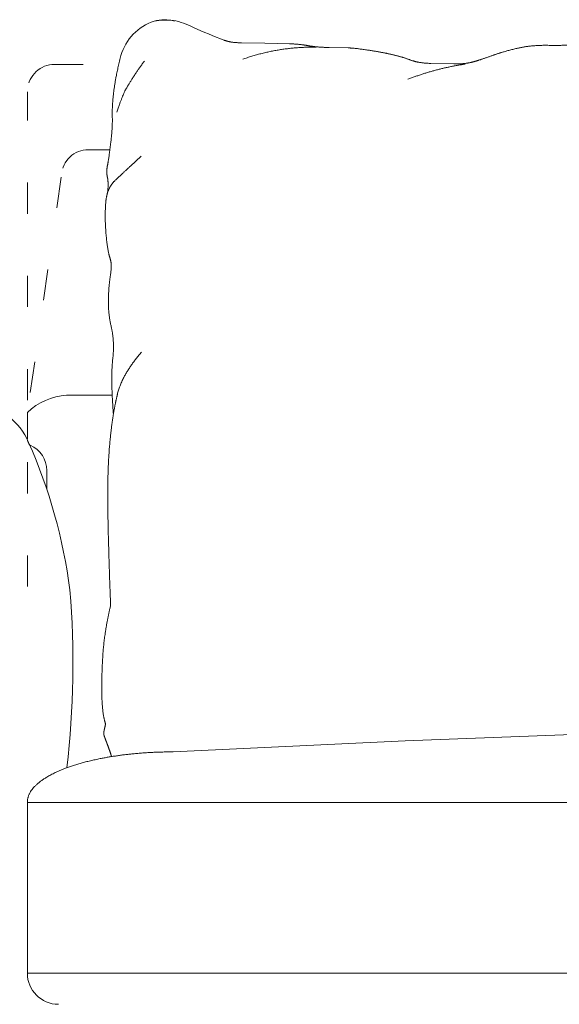
# Model space of a CAD drawing. Units: centimetres. Extents: x -10037 to -4436, y -1475 to 2539.
# Drawn here: x -9077 to -9042, y -596 to -533 of the extents above; entities that cross this region are included whole.
import ezdxf

# ---------------------------------------------------------------- set-up
doc = ezdxf.new("R2010")
doc.units = ezdxf.units.CM
doc.header["$LTSCALE"] = 2.54
doc.linetypes.add('Tratteggio-11', pattern=[2.362205, 0.787402, -1.574803])
doc.layers.add('Nessuna', color=7, linetype='Continuous', lineweight=18)

# ---------------------------------------------------------------- blocks, each defined once
blk = doc.blocks.new('Gruppo-87-1')
at = {"layer": 'Nessuna', "color": 7, "linetype": 'Continuous', "lineweight": 18}
for p, q in [((-9055.506, -534.882), (-9056.739, -534.856)), ((-9048.702, -535.912), (-9050.196, -535.88)), ((-9069.522, -542.486), (-9068.842, -541.85)), ((-9070.696, -557.243), (-9073.628, -557.243)), ((-9076.158, -558.357), (-9076.158, -560.039)), ((-9074.909, -562.087), (-9074.909, -563.272)), ((-9051.85, -579.479), (-9038.941, -578.991)), ((-9066.777, -580.196), (-9051.85, -579.479)), ((-9076.158, -594.443), (-9076.158, -583.443)), ((-9076.158, -583.443), (-8831.158, -583.443)), ((-9076.158, -594.443), (-8831.158, -594.443)), ((-8831.158, -594.443), (-9076.158, -594.443))]:
    blk.add_line(p, q, dxfattribs=at)
at = {"layer": 'Nessuna', "color": 7, "linetype": 'Tratteggio-11', "lineweight": 18}
for p, q in [((-9074.574, -535.943), (-9070.278, -535.943)), ((-9076.158, -569.555), (-9076.158, -537.715)), ((-9070.844, -541.434), (-9072.39, -541.434)), ((-9073.974, -543.206), (-9076.158, -558.357))]:
    blk.add_line(p, q, dxfattribs=at)
at = {"layer": 'Nessuna', "color": 7, "linetype": 'Continuous', "lineweight": 18, "flags": 128}
for points in [[(-9059.285, -534.621), (-9060.873, -534.587), (-9062.383, -534.555)], [(-8831.158, -583.443), (-8953.658, -583.443), (-9076.158, -583.443)]]:
    blk.add_lwpolyline(points, dxfattribs=at)
at = {"layer": 'Nessuna', "color": 7, "linetype": 'Continuous', "lineweight": 18}
for centre, radius, start, end in [((-9066.924, -536.333), 3.355, 108.78846, 163.28114), ((-9067.344, -535.514), 2.448, 74.35813, 105.64187), ((-9067.222, -537.44), 4.353, 83.93357, 100.34775), ((-9067.888, -538.378), 5.386, 63.37184, 77.94275), ((-9050.043, -499.502), 37.393, 245.62877, 248.88091), ((-9073.419, -561.146), 3.909, 93.06526, 134.48489), ((-9079.908, -561.92), 4.173, 23.2277, 82.29087), ((-9075.64, -560.062), 0.519, 177.43081, 230.75445), ((-9107.052, -574.035), 33.898, 7.22138, 23.95122), ((-9076.646, -562.063), 1.737, 359.222, 67.03693), ((-9129.734, -574.548), 56.512, 353.22162, 4.84594), ((-9074.158, -594.443), 2, 180, 270)]:
    blk.add_arc(centre, radius, start, end, dxfattribs=at)
at = {"layer": 'Nessuna', "color": 7, "linetype": 'Tratteggio-11', "lineweight": 18}
for centre in [(-9074.383, -537.708), (-9072.2, -543.198)]:
    blk.add_arc(centre, 1.775, 96.16983, 180.23739, dxfattribs=at)
at = {"layer": 'Nessuna', "color": 7, "linetype": 'Continuous', "lineweight": 18}
for points in [[(-9063.223, -534.466), (-9063.336, -534.433), (-9063.516, -534.384)], [(-9062.383, -534.555), (-9062.965, -534.542), (-9063.223, -534.466)], [(-9062.298, -535.611), (-9059.984, -534.795), (-9057.58, -534.838)], [(-9058.102, -534.737), (-9058.625, -534.635), (-9059.285, -534.621)], [(-9056.739, -534.856), (-9057.58, -534.838), (-9058.102, -534.737)], [(-9054.262, -535.02), (-9055.114, -534.891), (-9055.506, -534.882)], [(-9042.581, -534.717), (-9043.74, -534.692), (-9044.663, -534.914)], [(-9040.718, -534.627), (-9041.423, -534.742), (-9042.581, -534.717)], [(-9070.137, -535.368), (-9070.464, -536.644), (-9070.588, -537.624)], [(-9052.757, -535.293), (-9053.41, -535.148), (-9054.262, -535.02)], [(-9051.539, -535.65), (-9052.104, -535.437), (-9052.757, -535.293)], [(-9046.256, -535.382), (-9046.924, -535.628), (-9047.455, -535.778)], [(-9044.663, -534.914), (-9045.587, -535.135), (-9046.256, -535.382)], [(-9069.426, -536.898), (-9069.112, -536.395), (-9068.628, -535.727)], [(-9051.666, -536.901), (-9049.862, -536.2), (-9047.985, -535.927)], [(-9050.196, -535.88), (-9050.974, -535.863), (-9051.539, -535.65)], [(-9047.455, -535.778), (-9047.985, -535.927), (-9048.702, -535.912)], [(-9069.852, -537.595), (-9069.74, -537.401), (-9069.426, -536.898)], [(-9070.588, -537.624), (-9070.713, -538.604), (-9070.69, -539.316)], [(-9070.409, -539.009), (-9069.964, -537.788), (-9069.852, -537.595)], [(-9070.69, -539.316), (-9070.668, -540.028), (-9070.796, -541.057)], [(-9070.796, -541.057), (-9070.924, -542.085), (-9071.005, -542.478)], [(-9071.005, -542.478), (-9071.086, -542.872), (-9071, -543.239)], [(-9070.532, -543.437), (-9070.017, -542.95), (-9069.522, -542.486)], [(-9071, -543.239), (-9070.925, -543.562), (-9070.994, -544.207)], [(-9070.994, -544.207), (-9070.846, -543.735), (-9070.532, -543.437)], [(-9070.994, -544.207), (-9071.089, -544.51), (-9071.116, -544.884)], [(-9071.116, -544.884), (-9071.185, -545.843), (-9071.09, -546.904)], [(-9071.09, -546.904), (-9070.995, -547.966), (-9070.845, -548.386)], [(-9070.845, -548.386), (-9070.694, -548.807), (-9070.808, -549.495)], [(-9070.808, -549.495), (-9070.921, -550.183), (-9070.941, -551.079)], [(-9070.941, -551.079), (-9070.961, -551.974), (-9070.747, -552.893)], [(-9070.747, -552.893), (-9070.533, -553.813), (-9070.667, -554.969)], [(-9070.362, -557.183), (-9070.051, -555.886), (-9068.805, -554.462)], [(-9070.667, -554.969), (-9070.801, -556.126), (-9070.619, -558.463)], [(-9070.619, -558.463), (-9070.507, -557.785), (-9070.362, -557.183)], [(-9070.619, -558.463), (-9070.748, -559.246), (-9070.834, -560.131)], [(-9070.834, -560.131), (-9070.993, -561.782), (-9070.984, -563.932)], [(-9070.984, -563.932), (-9070.974, -566.083), (-9070.798, -570.767)], [(-9070.798, -570.767), (-9071.189, -572.393), (-9071.289, -573.848)], [(-9071.289, -573.848), (-9071.389, -575.302), (-9071.359, -576.636)], [(-9071.359, -576.636), (-9071.334, -577.788), (-9071.121, -578.394)], [(-9071.121, -578.394), (-9071.2, -578.724), (-9071.226, -578.864)], [(-9071.226, -578.864), (-9071.257, -579.036), (-9071.212, -579.167)], [(-9071.212, -579.167), (-9071.166, -579.298), (-9071.085, -579.511)], [(-9071.085, -579.511), (-9071.003, -579.724), (-9070.91, -579.984)], [(-9071.468, -580.631), (-9069.291, -580.196), (-9066.777, -580.196)], [(-9070.91, -579.984), (-9070.824, -580.227), (-9070.735, -580.498)], [(-9074.901, -581.82), (-9073.645, -581.066), (-9071.468, -580.631)], [(-9076.158, -583.443), (-9076.158, -582.573), (-9074.901, -581.82)]]:
    blk.add_open_spline(points, degree=2, dxfattribs=at)

msp = doc.modelspace()

# ---------------------------------------------------------------- block references
at = {"layer": 'Nessuna', "color": 7}
msp.add_blockref('Gruppo-87-1', (0, 0), dxfattribs=at)

doc.saveas('drawing.dxf')
